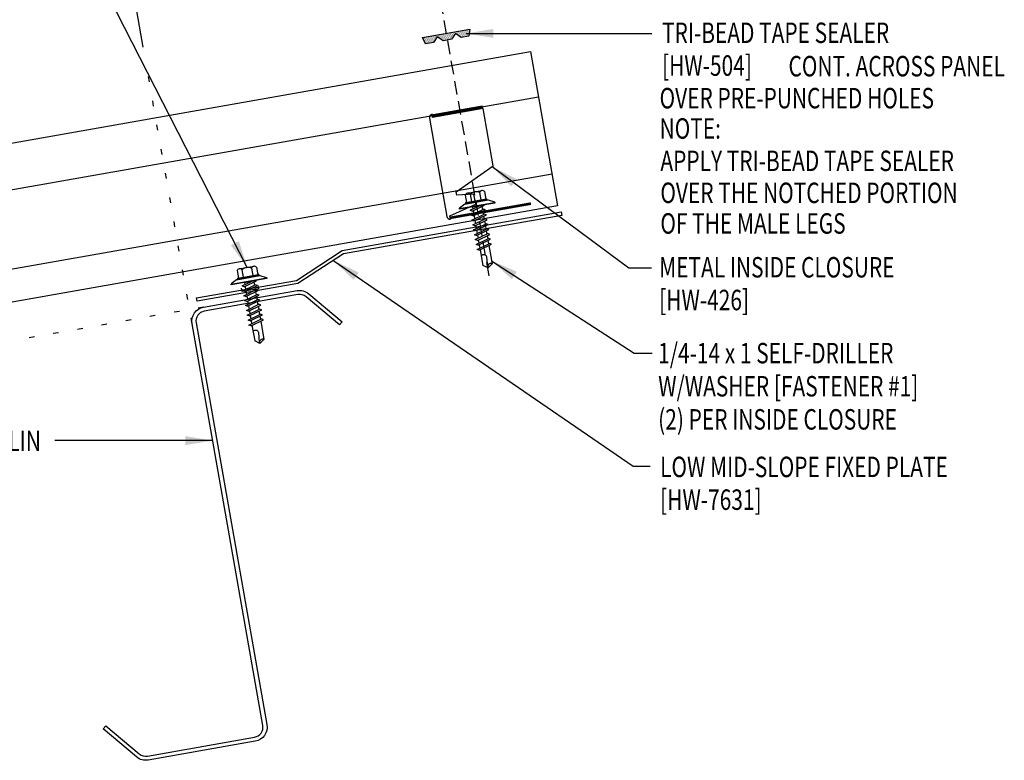
# Model space of a CAD drawing. Units: inches. Extents: x 4.3 to 49.3, y 0.3 to 43.2.
# Drawn here: x 28 to 46.1, y 14.7 to 28.2 of the extents above; entities that cross this region are included whole.
import ezdxf

# ---------------------------------------------------------------- set-up
doc = ezdxf.new("R2010")
doc.units = ezdxf.units.IN
doc.header["$LTSCALE"] = 2
doc.header["$MEASUREMENT"] = 0
doc.linetypes.add('DASH2', pattern=[0.1875, 0.125, -0.0625])
doc.linetypes.add('DOT', pattern=[0.25, 0, -0.25])
for name, color, linetype in [('CLOSURE', 3, 'Continuous'), ('DIM', 2, 'Continuous'), ('FASTENER', 9, 'Continuous'), ('PANEL', 11, 'Continuous'), ('STLA', 10, 'Continuous'), ('TAPE', 9, 'Continuous'), ('TEXT', 2, 'Continuous')]:
    doc.layers.add(name, color=color, linetype=linetype)
doc.styles.add('TEXT1', font='ROMANS.shx', dxfattribs={"width": 0.75, "height": 0.375})
doc.dimstyles.new('DETAIL$7', dxfattribs={"dimscale": 4, "dimtxt": 0.09375, "dimasz": 0.125, "dimexe": 0.0625, "dimexo": 0.125, "dimgap": 0.0625, "dimtad": 1, "dimdec": 4, "dimzin": 3, "dimdsep": 46, "dimlunit": 4, "dimtxsty": 'TEXT1', "dimblk": 'ARCHTICK', "dimcen": 0.0625, "dimclrd": 7, "dimclre": 7, "dimclrt": 2, "dimadec": 0, "dimazin": 0, "dimtfac": 0.59375, "dimtdec": 4, "dimtmove": 0, "dimatfit": 3, "dimfxl": 0, "dimfrac": 2, "dimtolj": 1, "dimtzin": 3, "dimarcsym": 0})

# ---------------------------------------------------------------- blocks, each defined once
blk = doc.blocks.new('*X3')
at = {"color": 0}
for p, q in [((-0.434, 0.135), (-0.434, 0.135)), ((-0.434, 0.123), (-0.434, 0.123)), ((-0.422, 0.141), (-0.422, 0.141)), ((-0.422, 0.129), (-0.422, 0.129)), ((-0.422, 0.117), (-0.422, 0.117)), ((-0.422, 0.105), (-0.422, 0.105)), ((-0.422, 0.094), (-0.422, 0.094)), ((-0.422, 0.082), (-0.422, 0.082)), ((-0.41, 0.135), (-0.41, 0.135)), ((-0.41, 0.123), (-0.41, 0.123)), ((-0.41, 0.111), (-0.41, 0.111)), ((-0.41, 0.1), (-0.41, 0.1)), ((-0.41, 0.088), (-0.41, 0.088)), ((-0.41, 0.076), (-0.41, 0.076)), ((-0.41, 0.064), (-0.41, 0.064)), ((-0.41, 0.053), (-0.41, 0.053)), ((-0.41, 0.041), (-0.41, 0.041)), ((-0.398, 0.141), (-0.398, 0.141)), ((-0.398, 0.129), (-0.398, 0.129)), ((-0.398, 0.117), (-0.398, 0.117)), ((-0.398, 0.105), (-0.398, 0.105)), ((-0.398, 0.094), (-0.398, 0.094)), ((-0.398, 0.082), (-0.398, 0.082)), ((-0.398, 0.07), (-0.398, 0.07)), ((-0.398, 0.059), (-0.398, 0.059)), ((-0.398, 0.047), (-0.398, 0.047)), ((-0.398, 0.035), (-0.398, 0.035)), ((-0.398, 0.023), (-0.398, 0.023)), ((-0.387, 0.135), (-0.387, 0.135)), ((-0.387, 0.123), (-0.387, 0.123)), ((-0.387, 0.111), (-0.387, 0.111)), ((-0.387, 0.1), (-0.387, 0.1)), ((-0.387, 0.088), (-0.387, 0.088)), ((-0.387, 0.076), (-0.387, 0.076)), ((-0.387, 0.064), (-0.387, 0.064)), ((-0.387, 0.053), (-0.387, 0.053)), ((-0.387, 0.041), (-0.387, 0.041)), ((-0.387, 0.029), (-0.387, 0.029)), ((-0.375, 0.141), (-0.375, 0.141)), ((-0.375, 0.129), (-0.375, 0.129)), ((-0.375, 0.117), (-0.375, 0.117)), ((-0.375, 0.105), (-0.375, 0.105)), ((-0.375, 0.094), (-0.375, 0.094)), ((-0.375, 0.082), (-0.375, 0.082)), ((-0.375, 0.07), (-0.375, 0.07)), ((-0.375, 0.059), (-0.375, 0.059)), ((-0.375, 0.047), (-0.375, 0.047)), ((-0.375, 0.035), (-0.375, 0.035)), ((-0.375, 0.023), (-0.375, 0.023)), ((-0.363, 0.135), (-0.363, 0.135)), ((-0.363, 0.123), (-0.363, 0.123)), ((-0.363, 0.111), (-0.363, 0.111)), ((-0.363, 0.1), (-0.363, 0.1)), ((-0.363, 0.088), (-0.363, 0.088)), ((-0.363, 0.076), (-0.363, 0.076)), ((-0.363, 0.064), (-0.363, 0.064)), ((-0.363, 0.053), (-0.363, 0.053)), ((-0.363, 0.041), (-0.363, 0.041)), ((-0.363, 0.029), (-0.363, 0.029)), ((-0.352, 0.141), (-0.352, 0.141)), ((-0.352, 0.129), (-0.352, 0.129)), ((-0.352, 0.117), (-0.352, 0.117)), ((-0.352, 0.105), (-0.352, 0.105)), ((-0.352, 0.094), (-0.352, 0.094)), ((-0.352, 0.082), (-0.352, 0.082)), ((-0.352, 0.07), (-0.352, 0.07)), ((-0.352, 0.059), (-0.352, 0.059)), ((-0.352, 0.047), (-0.352, 0.047)), ((-0.352, 0.035), (-0.352, 0.035)), ((-0.352, 0.023), (-0.352, 0.023)), ((-0.34, 0.135), (-0.34, 0.135)), ((-0.34, 0.123), (-0.34, 0.123)), ((-0.34, 0.111), (-0.34, 0.111)), ((-0.34, 0.1), (-0.34, 0.1)), ((-0.34, 0.088), (-0.34, 0.088)), ((-0.34, 0.076), (-0.34, 0.076)), ((-0.34, 0.064), (-0.34, 0.064)), ((-0.34, 0.053), (-0.34, 0.053)), ((-0.34, 0.041), (-0.34, 0.041)), ((-0.34, 0.029), (-0.34, 0.029)), ((-0.328, 0.141), (-0.328, 0.141)), ((-0.328, 0.129), (-0.328, 0.129)), ((-0.328, 0.117), (-0.328, 0.117)), ((-0.328, 0.105), (-0.328, 0.105)), ((-0.328, 0.094), (-0.328, 0.094)), ((-0.328, 0.082), (-0.328, 0.082)), ((-0.328, 0.07), (-0.328, 0.07)), ((-0.328, 0.059), (-0.328, 0.059)), ((-0.328, 0.047), (-0.328, 0.047)), ((-0.328, 0.035), (-0.328, 0.035)), ((-0.328, 0.023), (-0.328, 0.023)), ((-0.316, 0.135), (-0.316, 0.135)), ((-0.316, 0.123), (-0.316, 0.123)), ((-0.316, 0.111), (-0.316, 0.111)), ((-0.316, 0.1), (-0.316, 0.1)), ((-0.316, 0.088), (-0.316, 0.088)), ((-0.316, 0.076), (-0.316, 0.076)), ((-0.316, 0.064), (-0.316, 0.064)), ((-0.316, 0.053), (-0.316, 0.053)), ((-0.316, 0.041), (-0.316, 0.041)), ((-0.316, 0.029), (-0.316, 0.029)), ((-0.305, 0.141), (-0.305, 0.141)), ((-0.305, 0.129), (-0.305, 0.129)), ((-0.305, 0.117), (-0.305, 0.117)), ((-0.305, 0.105), (-0.305, 0.105)), ((-0.305, 0.094), (-0.305, 0.094)), ((-0.305, 0.082), (-0.305, 0.082)), ((-0.305, 0.07), (-0.305, 0.07)), ((-0.305, 0.059), (-0.305, 0.059)), ((-0.305, 0.047), (-0.305, 0.047)), ((-0.305, 0.035), (-0.305, 0.035)), ((-0.305, 0.023), (-0.305, 0.023)), ((-0.293, 0.135), (-0.293, 0.135)), ((-0.293, 0.123), (-0.293, 0.123)), ((-0.293, 0.111), (-0.293, 0.111)), ((-0.293, 0.1), (-0.293, 0.1)), ((-0.293, 0.088), (-0.293, 0.088)), ((-0.293, 0.076), (-0.293, 0.076)), ((-0.293, 0.064), (-0.293, 0.064)), ((-0.293, 0.053), (-0.293, 0.053)), ((-0.293, 0.041), (-0.293, 0.041)), ((-0.293, 0.029), (-0.293, 0.029)), ((-0.281, 0.141), (-0.281, 0.141)), ((-0.281, 0.129), (-0.281, 0.129)), ((-0.281, 0.117), (-0.281, 0.117)), ((-0.281, 0.105), (-0.281, 0.105)), ((-0.281, 0.094), (-0.281, 0.094)), ((-0.281, 0.082), (-0.281, 0.082)), ((-0.281, 0.07), (-0.281, 0.07)), ((-0.281, 0.059), (-0.281, 0.059)), ((-0.281, 0.047), (-0.281, 0.047)), ((-0.281, 0.035), (-0.281, 0.035)), ((-0.281, 0.023), (-0.281, 0.023)), ((-0.27, 0.135), (-0.27, 0.135)), ((-0.27, 0.123), (-0.27, 0.123)), ((-0.27, 0.111), (-0.27, 0.111)), ((-0.27, 0.1), (-0.27, 0.1)), ((-0.27, 0.088), (-0.27, 0.088)), ((-0.27, 0.076), (-0.27, 0.076)), ((-0.27, 0.064), (-0.27, 0.064)), ((-0.27, 0.053), (-0.27, 0.053)), ((-0.27, 0.041), (-0.27, 0.041)), ((-0.27, 0.029), (-0.27, 0.029)), ((-0.258, 0.141), (-0.258, 0.141)), ((-0.258, 0.129), (-0.258, 0.129)), ((-0.258, 0.117), (-0.258, 0.117)), ((-0.258, 0.105), (-0.258, 0.105)), ((-0.258, 0.094), (-0.258, 0.094)), ((-0.258, 0.082), (-0.258, 0.082)), ((-0.258, 0.07), (-0.258, 0.07)), ((-0.258, 0.059), (-0.258, 0.059)), ((-0.258, 0.047), (-0.258, 0.047)), ((-0.258, 0.035), (-0.258, 0.035)), ((-0.258, 0.023), (-0.258, 0.023)), ((-0.246, 0.135), (-0.246, 0.135)), ((-0.246, 0.123), (-0.246, 0.123)), ((-0.246, 0.111), (-0.246, 0.111)), ((-0.246, 0.1), (-0.246, 0.1)), ((-0.246, 0.088), (-0.246, 0.088)), ((-0.246, 0.076), (-0.246, 0.076)), ((-0.246, 0.064), (-0.246, 0.064)), ((-0.246, 0.053), (-0.246, 0.053)), ((-0.246, 0.041), (-0.246, 0.041)), ((-0.234, 0.141), (-0.234, 0.141)), ((-0.234, 0.129), (-0.234, 0.129)), ((-0.234, 0.117), (-0.234, 0.117)), ((-0.234, 0.105), (-0.234, 0.105)), ((-0.234, 0.094), (-0.234, 0.094)), ((-0.234, 0.082), (-0.234, 0.082)), ((-0.234, 0.07), (-0.234, 0.07)), ((-0.234, 0.059), (-0.234, 0.059)), ((-0.234, 0.047), (-0.234, 0.047)), ((-0.223, 0.135), (-0.223, 0.135)), ((-0.223, 0.123), (-0.223, 0.123)), ((-0.223, 0.111), (-0.223, 0.111)), ((-0.223, 0.1), (-0.223, 0.1)), ((-0.223, 0.088), (-0.223, 0.088)), ((-0.223, 0.076), (-0.223, 0.076)), ((-0.223, 0.064), (-0.223, 0.064)), ((-0.211, 0.141), (-0.211, 0.141)), ((-0.211, 0.129), (-0.211, 0.129)), ((-0.211, 0.117), (-0.211, 0.117)), ((-0.211, 0.105), (-0.211, 0.105)), ((-0.211, 0.094), (-0.211, 0.094)), ((-0.211, 0.082), (-0.211, 0.082)), ((-0.211, 0.07), (-0.211, 0.07)), ((-0.199, 0.135), (-0.199, 0.135)), ((-0.199, 0.123), (-0.199, 0.123)), ((-0.199, 0.111), (-0.199, 0.111)), ((-0.199, 0.1), (-0.199, 0.1)), ((-0.199, 0.088), (-0.199, 0.088)), ((-0.188, 0.141), (-0.188, 0.141)), ((-0.188, 0.129), (-0.188, 0.129)), ((-0.188, 0.117), (-0.188, 0.117)), ((-0.188, 0.105), (-0.188, 0.105)), ((-0.188, 0.094), (-0.188, 0.094)), ((-0.176, 0.135), (-0.176, 0.135)), ((-0.176, 0.123), (-0.176, 0.123)), ((-0.176, 0.111), (-0.176, 0.111)), ((-0.164, 0.141), (-0.164, 0.141)), ((-0.164, 0.129), (-0.164, 0.129)), ((-0.164, 0.117), (-0.164, 0.117)), ((-0.164, 0.105), (-0.164, 0.105)), ((-0.152, 0.135), (-0.152, 0.135)), ((-0.152, 0.123), (-0.152, 0.123)), ((-0.152, 0.111), (-0.152, 0.111)), ((-0.152, 0.1), (-0.152, 0.1)), ((-0.141, 0.141), (-0.141, 0.141)), ((-0.141, 0.129), (-0.141, 0.129)), ((-0.141, 0.117), (-0.141, 0.117)), ((-0.141, 0.105), (-0.141, 0.105)), ((-0.141, 0.094), (-0.141, 0.094)), ((-0.141, 0.082), (-0.141, 0.082)), ((-0.129, 0.135), (-0.129, 0.135)), ((-0.129, 0.123), (-0.129, 0.123)), ((-0.129, 0.111), (-0.129, 0.111)), ((-0.129, 0.1), (-0.129, 0.1)), ((-0.129, 0.088), (-0.129, 0.088)), ((-0.129, 0.076), (-0.129, 0.076)), ((-0.117, 0.141), (-0.117, 0.141)), ((-0.117, 0.129), (-0.117, 0.129)), ((-0.117, 0.117), (-0.117, 0.117)), ((-0.117, 0.105), (-0.117, 0.105)), ((-0.117, 0.094), (-0.117, 0.094)), ((-0.117, 0.082), (-0.117, 0.082)), ((-0.117, 0.07), (-0.117, 0.07)), ((-0.117, 0.059), (-0.117, 0.059)), ((-0.105, 0.135), (-0.105, 0.135)), ((-0.105, 0.123), (-0.105, 0.123)), ((-0.105, 0.111), (-0.105, 0.111)), ((-0.105, 0.1), (-0.105, 0.1)), ((-0.105, 0.088), (-0.105, 0.088)), ((-0.105, 0.076), (-0.105, 0.076)), ((-0.105, 0.064), (-0.105, 0.064)), ((-0.105, 0.053), (-0.105, 0.053)), ((-0.094, 0.141), (-0.094, 0.141)), ((-0.094, 0.129), (-0.094, 0.129)), ((-0.094, 0.117), (-0.094, 0.117)), ((-0.094, 0.105), (-0.094, 0.105)), ((-0.094, 0.094), (-0.094, 0.094)), ((-0.094, 0.082), (-0.094, 0.082)), ((-0.094, 0.07), (-0.094, 0.07)), ((-0.094, 0.059), (-0.094, 0.059)), ((-0.094, 0.047), (-0.094, 0.047)), ((-0.094, 0.035), (-0.094, 0.035)), ((-0.082, 0.135), (-0.082, 0.135)), ((-0.082, 0.123), (-0.082, 0.123)), ((-0.082, 0.111), (-0.082, 0.111)), ((-0.082, 0.1), (-0.082, 0.1)), ((-0.082, 0.088), (-0.082, 0.088)), ((-0.082, 0.076), (-0.082, 0.076)), ((-0.082, 0.064), (-0.082, 0.064)), ((-0.082, 0.053), (-0.082, 0.053)), ((-0.082, 0.041), (-0.082, 0.041)), ((-0.082, 0.029), (-0.082, 0.029)), ((-0.07, 0.141), (-0.07, 0.141)), ((-0.07, 0.129), (-0.07, 0.129)), ((-0.07, 0.117), (-0.07, 0.117)), ((-0.07, 0.105), (-0.07, 0.105)), ((-0.07, 0.094), (-0.07, 0.094)), ((-0.07, 0.082), (-0.07, 0.082)), ((-0.07, 0.07), (-0.07, 0.07)), ((-0.07, 0.059), (-0.07, 0.059)), ((-0.07, 0.047), (-0.07, 0.047)), ((-0.07, 0.035), (-0.07, 0.035)), ((-0.07, 0.023), (-0.07, 0.023)), ((-0.059, 0.135), (-0.059, 0.135)), ((-0.059, 0.123), (-0.059, 0.123)), ((-0.059, 0.111), (-0.059, 0.111)), ((-0.059, 0.1), (-0.059, 0.1)), ((-0.059, 0.088), (-0.059, 0.088)), ((-0.059, 0.076), (-0.059, 0.076)), ((-0.059, 0.064), (-0.059, 0.064)), ((-0.059, 0.053), (-0.059, 0.053)), ((-0.059, 0.041), (-0.059, 0.041)), ((-0.059, 0.029), (-0.059, 0.029)), ((-0.047, 0.141), (-0.047, 0.141)), ((-0.047, 0.129), (-0.047, 0.129)), ((-0.047, 0.117), (-0.047, 0.117)), ((-0.047, 0.105), (-0.047, 0.105)), ((-0.047, 0.094), (-0.047, 0.094)), ((-0.047, 0.082), (-0.047, 0.082)), ((-0.047, 0.07), (-0.047, 0.07)), ((-0.047, 0.059), (-0.047, 0.059)), ((-0.047, 0.047), (-0.047, 0.047)), ((-0.047, 0.035), (-0.047, 0.035)), ((-0.047, 0.023), (-0.047, 0.023)), ((-0.035, 0.135), (-0.035, 0.135)), ((-0.035, 0.123), (-0.035, 0.123)), ((-0.035, 0.111), (-0.035, 0.111)), ((-0.035, 0.1), (-0.035, 0.1)), ((-0.035, 0.088), (-0.035, 0.088)), ((-0.035, 0.076), (-0.035, 0.076)), ((-0.035, 0.064), (-0.035, 0.064)), ((-0.035, 0.053), (-0.035, 0.053)), ((-0.035, 0.041), (-0.035, 0.041)), ((-0.035, 0.029), (-0.035, 0.029)), ((-0.023, 0.141), (-0.023, 0.141)), ((-0.023, 0.129), (-0.023, 0.129)), ((-0.023, 0.117), (-0.023, 0.117)), ((-0.023, 0.105), (-0.023, 0.105)), ((-0.023, 0.094), (-0.023, 0.094)), ((-0.023, 0.082), (-0.023, 0.082)), ((-0.023, 0.07), (-0.023, 0.07)), ((-0.023, 0.059), (-0.023, 0.059)), ((-0.023, 0.047), (-0.023, 0.047)), ((-0.023, 0.035), (-0.023, 0.035)), ((-0.023, 0.023), (-0.023, 0.023)), ((-0.012, 0.135), (-0.012, 0.135)), ((-0.012, 0.123), (-0.012, 0.123)), ((-0.012, 0.111), (-0.012, 0.111)), ((-0.012, 0.1), (-0.012, 0.1)), ((-0.012, 0.088), (-0.012, 0.088)), ((-0.012, 0.076), (-0.012, 0.076)), ((-0.012, 0.064), (-0.012, 0.064)), ((-0.012, 0.053), (-0.012, 0.053)), ((-0.012, 0.041), (-0.012, 0.041)), ((-0.012, 0.029), (-0.012, 0.029)), ((0, 0.141), (0, 0.141)), ((0, 0.129), (0, 0.129)), ((0, 0.117), (0, 0.117)), ((0, 0.105), (0, 0.105)), ((0, 0.094), (0, 0.094)), ((0, 0.082), (0, 0.082)), ((0, 0.07), (0, 0.07)), ((0, 0.059), (0, 0.059)), ((0, 0.047), (0, 0.047)), ((0, 0.035), (0, 0.035)), ((0, 0.023), (0, 0.023)), ((0.012, 0.135), (0.012, 0.135)), ((0.012, 0.123), (0.012, 0.123)), ((0.012, 0.111), (0.012, 0.111)), ((0.012, 0.1), (0.012, 0.1)), ((0.012, 0.088), (0.012, 0.088)), ((0.012, 0.076), (0.012, 0.076)), ((0.012, 0.064), (0.012, 0.064)), ((0.012, 0.053), (0.012, 0.053)), ((0.012, 0.041), (0.012, 0.041)), ((0.012, 0.029), (0.012, 0.029)), ((0.023, 0.141), (0.023, 0.141)), ((0.023, 0.129), (0.023, 0.129)), ((0.023, 0.117), (0.023, 0.117)), ((0.023, 0.105), (0.023, 0.105)), ((0.023, 0.094), (0.023, 0.094)), ((0.023, 0.082), (0.023, 0.082)), ((0.023, 0.07), (0.023, 0.07)), ((0.023, 0.059), (0.023, 0.059)), ((0.023, 0.047), (0.023, 0.047)), ((0.023, 0.035), (0.023, 0.035)), ((0.023, 0.023), (0.023, 0.023)), ((0.035, 0.135), (0.035, 0.135)), ((0.035, 0.123), (0.035, 0.123)), ((0.035, 0.111), (0.035, 0.111)), ((0.035, 0.1), (0.035, 0.1)), ((0.035, 0.088), (0.035, 0.088)), ((0.035, 0.076), (0.035, 0.076)), ((0.035, 0.064), (0.035, 0.064)), ((0.035, 0.053), (0.035, 0.053)), ((0.035, 0.041), (0.035, 0.041)), ((0.035, 0.029), (0.035, 0.029)), ((0.047, 0.141), (0.047, 0.141)), ((0.047, 0.129), (0.047, 0.129)), ((0.047, 0.117), (0.047, 0.117)), ((0.047, 0.105), (0.047, 0.105)), ((0.047, 0.094), (0.047, 0.094)), ((0.047, 0.082), (0.047, 0.082)), ((0.047, 0.07), (0.047, 0.07)), ((0.047, 0.059), (0.047, 0.059)), ((0.047, 0.047), (0.047, 0.047)), ((0.047, 0.035), (0.047, 0.035)), ((0.047, 0.023), (0.047, 0.023)), ((0.059, 0.135), (0.059, 0.135)), ((0.059, 0.123), (0.059, 0.123)), ((0.059, 0.111), (0.059, 0.111)), ((0.059, 0.1), (0.059, 0.1)), ((0.059, 0.088), (0.059, 0.088)), ((0.059, 0.076), (0.059, 0.076)), ((0.059, 0.064), (0.059, 0.064)), ((0.059, 0.053), (0.059, 0.053)), ((0.059, 0.041), (0.059, 0.041)), ((0.059, 0.029), (0.059, 0.029)), ((0.07, 0.141), (0.07, 0.141)), ((0.07, 0.129), (0.07, 0.129)), ((0.07, 0.117), (0.07, 0.117)), ((0.07, 0.105), (0.07, 0.105)), ((0.07, 0.094), (0.07, 0.094)), ((0.07, 0.082), (0.07, 0.082)), ((0.07, 0.07), (0.07, 0.07)), ((0.07, 0.059), (0.07, 0.059)), ((0.07, 0.047), (0.07, 0.047)), ((0.07, 0.035), (0.07, 0.035)), ((0.07, 0.023), (0.07, 0.023)), ((0.082, 0.135), (0.082, 0.135)), ((0.082, 0.123), (0.082, 0.123)), ((0.082, 0.111), (0.082, 0.111)), ((0.082, 0.1), (0.082, 0.1)), ((0.082, 0.088), (0.082, 0.088)), ((0.082, 0.076), (0.082, 0.076)), ((0.082, 0.064), (0.082, 0.064)), ((0.082, 0.053), (0.082, 0.053)), ((0.082, 0.041), (0.082, 0.041)), ((0.082, 0.029), (0.082, 0.029)), ((0.094, 0.141), (0.094, 0.141)), ((0.094, 0.129), (0.094, 0.129)), ((0.094, 0.117), (0.094, 0.117)), ((0.094, 0.105), (0.094, 0.105)), ((0.094, 0.094), (0.094, 0.094)), ((0.094, 0.082), (0.094, 0.082)), ((0.094, 0.07), (0.094, 0.07)), ((0.094, 0.059), (0.094, 0.059)), ((0.094, 0.047), (0.094, 0.047)), ((0.094, 0.035), (0.094, 0.035)), ((0.105, 0.135), (0.105, 0.135)), ((0.105, 0.123), (0.105, 0.123)), ((0.105, 0.111), (0.105, 0.111)), ((0.105, 0.1), (0.105, 0.1)), ((0.105, 0.088), (0.105, 0.088)), ((0.105, 0.076), (0.105, 0.076)), ((0.105, 0.064), (0.105, 0.064)), ((0.105, 0.053), (0.105, 0.053)), ((0.117, 0.141), (0.117, 0.141)), ((0.117, 0.129), (0.117, 0.129)), ((0.117, 0.117), (0.117, 0.117)), ((0.117, 0.105), (0.117, 0.105)), ((0.117, 0.094), (0.117, 0.094)), ((0.117, 0.082), (0.117, 0.082)), ((0.117, 0.07), (0.117, 0.07)), ((0.117, 0.059), (0.117, 0.059)), ((0.129, 0.135), (0.129, 0.135)), ((0.129, 0.123), (0.129, 0.123)), ((0.129, 0.111), (0.129, 0.111)), ((0.129, 0.1), (0.129, 0.1)), ((0.129, 0.088), (0.129, 0.088)), ((0.129, 0.076), (0.129, 0.076)), ((0.141, 0.141), (0.141, 0.141)), ((0.141, 0.129), (0.141, 0.129)), ((0.141, 0.117), (0.141, 0.117)), ((0.141, 0.105), (0.141, 0.105)), ((0.141, 0.094), (0.141, 0.094)), ((0.141, 0.082), (0.141, 0.082)), ((0.152, 0.135), (0.152, 0.135)), ((0.152, 0.123), (0.152, 0.123)), ((0.152, 0.111), (0.152, 0.111)), ((0.152, 0.1), (0.152, 0.1)), ((0.164, 0.141), (0.164, 0.141)), ((0.164, 0.129), (0.164, 0.129)), ((0.164, 0.117), (0.164, 0.117)), ((0.164, 0.105), (0.164, 0.105)), ((0.176, 0.135), (0.176, 0.135)), ((0.176, 0.123), (0.176, 0.123)), ((0.176, 0.111), (0.176, 0.111)), ((0.188, 0.141), (0.188, 0.141)), ((0.188, 0.129), (0.188, 0.129)), ((0.188, 0.117), (0.188, 0.117)), ((0.188, 0.105), (0.188, 0.105)), ((0.188, 0.094), (0.188, 0.094)), ((0.199, 0.135), (0.199, 0.135)), ((0.199, 0.123), (0.199, 0.123)), ((0.199, 0.111), (0.199, 0.111)), ((0.199, 0.1), (0.199, 0.1)), ((0.199, 0.088), (0.199, 0.088)), ((0.211, 0.141), (0.211, 0.141)), ((0.211, 0.129), (0.211, 0.129)), ((0.211, 0.117), (0.211, 0.117)), ((0.211, 0.105), (0.211, 0.105)), ((0.211, 0.094), (0.211, 0.094)), ((0.211, 0.082), (0.211, 0.082)), ((0.211, 0.07), (0.211, 0.07)), ((0.223, 0.135), (0.223, 0.135)), ((0.223, 0.123), (0.223, 0.123)), ((0.223, 0.111), (0.223, 0.111)), ((0.223, 0.1), (0.223, 0.1)), ((0.223, 0.088), (0.223, 0.088)), ((0.223, 0.076), (0.223, 0.076)), ((0.223, 0.064), (0.223, 0.064)), ((0.234, 0.141), (0.234, 0.141)), ((0.234, 0.129), (0.234, 0.129)), ((0.234, 0.117), (0.234, 0.117)), ((0.234, 0.105), (0.234, 0.105)), ((0.234, 0.094), (0.234, 0.094)), ((0.234, 0.082), (0.234, 0.082)), ((0.234, 0.07), (0.234, 0.07)), ((0.234, 0.059), (0.234, 0.059)), ((0.234, 0.047), (0.234, 0.047)), ((0.246, 0.135), (0.246, 0.135)), ((0.246, 0.123), (0.246, 0.123)), ((0.246, 0.111), (0.246, 0.111)), ((0.246, 0.1), (0.246, 0.1)), ((0.246, 0.088), (0.246, 0.088)), ((0.246, 0.076), (0.246, 0.076)), ((0.246, 0.064), (0.246, 0.064)), ((0.246, 0.053), (0.246, 0.053)), ((0.246, 0.041), (0.246, 0.041)), ((0.258, 0.141), (0.258, 0.141)), ((0.258, 0.129), (0.258, 0.129)), ((0.258, 0.117), (0.258, 0.117)), ((0.258, 0.105), (0.258, 0.105)), ((0.258, 0.094), (0.258, 0.094)), ((0.258, 0.082), (0.258, 0.082)), ((0.258, 0.07), (0.258, 0.07)), ((0.258, 0.059), (0.258, 0.059)), ((0.258, 0.047), (0.258, 0.047)), ((0.258, 0.035), (0.258, 0.035)), ((0.258, 0.023), (0.258, 0.023)), ((0.27, 0.135), (0.27, 0.135)), ((0.27, 0.123), (0.27, 0.123)), ((0.27, 0.111), (0.27, 0.111)), ((0.27, 0.1), (0.27, 0.1)), ((0.27, 0.088), (0.27, 0.088)), ((0.27, 0.076), (0.27, 0.076)), ((0.27, 0.064), (0.27, 0.064)), ((0.27, 0.053), (0.27, 0.053)), ((0.27, 0.041), (0.27, 0.041)), ((0.27, 0.029), (0.27, 0.029)), ((0.281, 0.141), (0.281, 0.141)), ((0.281, 0.129), (0.281, 0.129)), ((0.281, 0.117), (0.281, 0.117)), ((0.281, 0.105), (0.281, 0.105)), ((0.281, 0.094), (0.281, 0.094)), ((0.281, 0.082), (0.281, 0.082)), ((0.281, 0.07), (0.281, 0.07)), ((0.281, 0.059), (0.281, 0.059)), ((0.281, 0.047), (0.281, 0.047)), ((0.281, 0.035), (0.281, 0.035)), ((0.281, 0.023), (0.281, 0.023)), ((0.293, 0.135), (0.293, 0.135)), ((0.293, 0.123), (0.293, 0.123)), ((0.293, 0.111), (0.293, 0.111)), ((0.293, 0.1), (0.293, 0.1)), ((0.293, 0.088), (0.293, 0.088)), ((0.293, 0.076), (0.293, 0.076)), ((0.293, 0.064), (0.293, 0.064)), ((0.293, 0.053), (0.293, 0.053)), ((0.293, 0.041), (0.293, 0.041)), ((0.293, 0.029), (0.293, 0.029)), ((0.305, 0.141), (0.305, 0.141)), ((0.305, 0.129), (0.305, 0.129)), ((0.305, 0.117), (0.305, 0.117)), ((0.305, 0.105), (0.305, 0.105)), ((0.305, 0.094), (0.305, 0.094)), ((0.305, 0.082), (0.305, 0.082)), ((0.305, 0.07), (0.305, 0.07)), ((0.305, 0.059), (0.305, 0.059)), ((0.305, 0.047), (0.305, 0.047)), ((0.305, 0.035), (0.305, 0.035)), ((0.305, 0.023), (0.305, 0.023)), ((0.316, 0.135), (0.316, 0.135)), ((0.316, 0.123), (0.316, 0.123)), ((0.316, 0.111), (0.316, 0.111)), ((0.316, 0.1), (0.316, 0.1)), ((0.316, 0.088), (0.316, 0.088)), ((0.316, 0.076), (0.316, 0.076)), ((0.316, 0.064), (0.316, 0.064)), ((0.316, 0.053), (0.316, 0.053)), ((0.316, 0.041), (0.316, 0.041)), ((0.316, 0.029), (0.316, 0.029)), ((0.328, 0.141), (0.328, 0.141)), ((0.328, 0.129), (0.328, 0.129)), ((0.328, 0.117), (0.328, 0.117)), ((0.328, 0.105), (0.328, 0.105)), ((0.328, 0.094), (0.328, 0.094)), ((0.328, 0.082), (0.328, 0.082)), ((0.328, 0.07), (0.328, 0.07)), ((0.328, 0.059), (0.328, 0.059)), ((0.328, 0.047), (0.328, 0.047)), ((0.328, 0.035), (0.328, 0.035)), ((0.328, 0.023), (0.328, 0.023)), ((0.34, 0.135), (0.34, 0.135)), ((0.34, 0.123), (0.34, 0.123)), ((0.34, 0.111), (0.34, 0.111)), ((0.34, 0.1), (0.34, 0.1)), ((0.34, 0.088), (0.34, 0.088)), ((0.34, 0.076), (0.34, 0.076)), ((0.34, 0.064), (0.34, 0.064)), ((0.34, 0.053), (0.34, 0.053)), ((0.34, 0.041), (0.34, 0.041)), ((0.34, 0.029), (0.34, 0.029)), ((0.352, 0.141), (0.352, 0.141)), ((0.352, 0.129), (0.352, 0.129)), ((0.352, 0.117), (0.352, 0.117)), ((0.352, 0.105), (0.352, 0.105)), ((0.352, 0.094), (0.352, 0.094)), ((0.352, 0.082), (0.352, 0.082)), ((0.352, 0.07), (0.352, 0.07)), ((0.352, 0.059), (0.352, 0.059)), ((0.352, 0.047), (0.352, 0.047)), ((0.352, 0.035), (0.352, 0.035)), ((0.352, 0.023), (0.352, 0.023)), ((0.363, 0.135), (0.363, 0.135)), ((0.363, 0.123), (0.363, 0.123)), ((0.363, 0.111), (0.363, 0.111)), ((0.363, 0.1), (0.363, 0.1)), ((0.363, 0.088), (0.363, 0.088)), ((0.363, 0.076), (0.363, 0.076)), ((0.363, 0.064), (0.363, 0.064)), ((0.363, 0.053), (0.363, 0.053)), ((0.363, 0.041), (0.363, 0.041)), ((0.363, 0.029), (0.363, 0.029)), ((0.375, 0.141), (0.375, 0.141)), ((0.375, 0.129), (0.375, 0.129)), ((0.375, 0.117), (0.375, 0.117)), ((0.375, 0.105), (0.375, 0.105)), ((0.375, 0.094), (0.375, 0.094)), ((0.375, 0.082), (0.375, 0.082)), ((0.375, 0.07), (0.375, 0.07)), ((0.375, 0.059), (0.375, 0.059)), ((0.375, 0.047), (0.375, 0.047)), ((0.375, 0.035), (0.375, 0.035)), ((0.375, 0.023), (0.375, 0.023)), ((0.387, 0.135), (0.387, 0.135)), ((0.387, 0.123), (0.387, 0.123)), ((0.387, 0.111), (0.387, 0.111)), ((0.387, 0.1), (0.387, 0.1)), ((0.387, 0.088), (0.387, 0.088)), ((0.387, 0.076), (0.387, 0.076)), ((0.387, 0.064), (0.387, 0.064)), ((0.387, 0.053), (0.387, 0.053)), ((0.387, 0.041), (0.387, 0.041)), ((0.387, 0.029), (0.387, 0.029)), ((0.398, 0.141), (0.398, 0.141)), ((0.398, 0.129), (0.398, 0.129)), ((0.398, 0.117), (0.398, 0.117)), ((0.398, 0.105), (0.398, 0.105)), ((0.398, 0.094), (0.398, 0.094)), ((0.398, 0.082), (0.398, 0.082)), ((0.398, 0.07), (0.398, 0.07)), ((0.398, 0.059), (0.398, 0.059)), ((0.398, 0.047), (0.398, 0.047)), ((0.398, 0.035), (0.398, 0.035)), ((0.398, 0.023), (0.398, 0.023)), ((0.41, 0.135), (0.41, 0.135)), ((0.41, 0.123), (0.41, 0.123)), ((0.41, 0.111), (0.41, 0.111)), ((0.41, 0.1), (0.41, 0.1)), ((0.41, 0.088), (0.41, 0.088)), ((0.41, 0.076), (0.41, 0.076)), ((0.41, 0.064), (0.41, 0.064)), ((0.41, 0.053), (0.41, 0.053)), ((0.41, 0.041), (0.41, 0.041)), ((0.422, 0.141), (0.422, 0.141)), ((0.422, 0.129), (0.422, 0.129)), ((0.422, 0.117), (0.422, 0.117)), ((0.422, 0.105), (0.422, 0.105)), ((0.422, 0.094), (0.422, 0.094)), ((0.422, 0.082), (0.422, 0.082)), ((0.434, 0.135), (0.434, 0.135)), ((0.434, 0.123), (0.434, 0.123))]:
    blk.add_line(p, q, dxfattribs=at)
blk = doc.blocks.new('TRIBEAD')
at = {"layer": 'TAPE', "color": 9}
blk.add_lwpolyline([(-0.403, 0.018), (-0.442, 0.141), (0.442, 0.141), (0.403, 0.018), (0.26, 0.018), (0.17, 0.109), (0.079, 0.018), (0, 0.018), (-0.079, 0.018), (-0.17, 0.109), (-0.26, 0.018)], close=True, dxfattribs=at)
at = {"layer": 'TAPE', "color": 251}
blk.add_blockref('*X3', (0, 0), dxfattribs=at)
blk = doc.blocks.new('MB_DW1')
at = {"layer": 'FASTENER'}
for p, q in [((-0.181, 0.276), (-0.181, 0.137)), ((-0.135, 0.302), (0.135, 0.302)), ((-0.089, 0.276), (-0.089, 0.137)), ((0.089, 0.276), (0.089, 0.137)), ((0.181, 0.276), (0.181, 0.137)), ((-0.217, 0.114), (-0.326, 0.059)), ((-0.326, 0.059), (-0.326, 0.049)), ((-0.326, 0.049), (0.326, 0.049)), ((-0.217, 0.114), (0.217, 0.114)), ((-0.193, 0.137), (0.193, 0.137)), ((-0.193, 0.119), (0.193, 0.119)), ((-0.181, 0.137), (0.181, 0.137)), ((-0.139, -0.016), (0.046, 0.037)), ((-0.104, -0.036), (0.139, 0.033)), ((-0.086, 0.037), (-0.086, -0.001)), ((-0.086, 0.037), (0.086, 0.037)), ((0.086, 0.037), (0.133, 0.037)), ((0.086, 0.018), (0.086, -0.042)), ((0.139, 0.033), (0.133, 0.037)), ((0.217, 0.114), (0.326, 0.059)), ((0.326, 0.059), (0.326, 0.049)), ((-0.104, -0.036), (-0.139, -0.016)), ((-0.139, -0.107), (0.104, -0.038)), ((-0.104, -0.127), (-0.139, -0.107)), ((-0.139, -0.198), (0.104, -0.128)), ((-0.104, -0.127), (0.139, -0.058)), ((-0.104, -0.218), (0.139, -0.149)), ((-0.086, -0.031), (-0.086, -0.092)), ((-0.086, -0.122), (-0.086, -0.183)), ((0.086, -0.073), (0.086, -0.133)), ((0.086, -0.164), (0.086, -0.224)), ((0.139, -0.058), (0.104, -0.038)), ((0.139, -0.149), (0.104, -0.128)), ((-0.104, -0.218), (-0.139, -0.198)), ((-0.139, -0.289), (0.104, -0.219)), ((-0.104, -0.309), (-0.139, -0.289)), ((-0.139, -0.38), (0.104, -0.31)), ((-0.104, -0.309), (0.139, -0.239)), ((-0.104, -0.4), (0.139, -0.33)), ((-0.086, -0.213), (-0.086, -0.274)), ((-0.086, -0.304), (-0.086, -0.364)), ((0.086, -0.255), (0.086, -0.315)), ((0.086, -0.345), (0.086, -0.406)), ((0.139, -0.239), (0.104, -0.219)), ((0.139, -0.33), (0.104, -0.31)), ((-0.104, -0.4), (-0.139, -0.38)), ((-0.139, -0.47), (0.104, -0.401)), ((-0.104, -0.491), (-0.139, -0.47)), ((-0.139, -0.561), (0.104, -0.492)), ((-0.104, -0.491), (0.139, -0.421)), ((-0.104, -0.581), (0.139, -0.512)), ((-0.086, -0.395), (-0.086, -0.455)), ((-0.086, -0.486), (-0.086, -0.546)), ((0.086, -0.436), (0.086, -0.497)), ((0.086, -0.527), (0.086, -0.588)), ((0.139, -0.421), (0.104, -0.401)), ((0.139, -0.512), (0.104, -0.492)), ((-0.104, -0.581), (-0.139, -0.561)), ((-0.139, -0.652), (0.104, -0.583)), ((-0.104, -0.672), (-0.139, -0.652)), ((-0.139, -0.743), (0.104, -0.674)), ((-0.104, -0.672), (0.139, -0.603)), ((-0.104, -0.763), (0.139, -0.694)), ((-0.086, -0.577), (-0.086, -0.637)), ((-0.086, -0.667), (-0.086, -0.728)), ((0.086, -0.618), (0.086, -0.679)), ((0.086, -0.709), (0.086, -1.05)), ((0.139, -0.603), (0.104, -0.583)), ((0.139, -0.694), (0.104, -0.674)), ((-0.104, -0.763), (-0.139, -0.743)), ((-0.086, -0.758), (-0.086, -1.05)), ((0, -1.111), (-0.086, -1.05)), ((-0.002, -1.095), (0.014, -0.909)), ((0, -1.111), (0.086, -1.05))]:
    blk.add_line(p, q, dxfattribs=at)
blk.add_lwpolyline([(-0.331, 0.037), (-0.331, 0.049), (0.331, 0.049), (0.331, 0.037)], close=True, dxfattribs=at)
for centre, radius, start, end in [((-0.135, 0.25), 0.0527, 29.8754, 150.1246), ((0, 0.138), 0.164, 56.9974, 123.0026), ((0.135, 0.25), 0.0527, 29.8754, 150.1246), ((-0.193, 0.128), 0.00894, 90, 270), ((0.193, 0.128), 0.00894, 270, 90), ((-0.046, -0.921), 0.0615, 11.1445, 130.906), ((0.054, -1.097), 0.0563, 55.4585, 194.8454)]:
    blk.add_arc(centre, radius, start, end, dxfattribs=at)
blk = doc.blocks.new('MB_UDICM')
at = {"layer": 'CLOSURE'}
blk.add_lwpolyline([(0, 1), (0, 0.06, 0.414337), (0.06, 0), (0.06, 0.06), (0.562, 0.187), (0.562, 0.375), (0.25, 0.413), (0.25, 0.476), (1, 0.828), (1, 1.89), (0.06, 1.89), (0.06, 1.95, 0.414214), (0, 1.89)], format="xyb", close=True, dxfattribs=at)
at = {"layer": 'CLOSURE', "const_width": 0.0478}
for points in [[(0.06, 1.926), (1, 1.926)], [(0.06, 0.024), (1.56, 0.024)]]:
    blk.add_lwpolyline(points, dxfattribs=at)
blk = doc.blocks.new('A$C07066BEC')
at = {"layer": 'STLA'}
for p, q in [((-0.473, -0.133), (0.448, 0.258)), ((0.46, 0.195), (-0.46, -0.195)), ((0.448, 0.258), (4.523, 0.258)), ((4.523, 0.195), (0.46, 0.195)), ((4.523, 0.258), (4.523, 0.195)), ((-2.335, -0.195), (-2.335, -0.133)), ((-2.335, -0.133), (-0.473, -0.133)), ((-0.46, -0.195), (-2.335, -0.195))]:
    blk.add_line(p, q, dxfattribs=at)
blk = doc.blocks.new('dsc-HW-7631')
at = {"layer": 'TEXT', "style": 'TEXT1', "width": 0.75}
for s, p in [('LOW MID-SLOPE FIXED PLATE', (0, 0)), ('[HW-7631]', (0, -0.6))]:
    blk.add_text(s, height=0.375, dxfattribs=at).set_placement(p)
at = {"layer": 'TEXT', "style": 'TEXT1', "flags": 1}
for tag, p in [('SHPLN', (0, -1.2)), ('COLOR', (0, -1.2)), ('CALC', (0, -1.2)), ('OPT1', (0, -1.2)), ('OPT2', (0, -1.2)), ('OPT3', (0, -1.2)), ('GAGE', (0, -1.2)), ('DESCRIPTION', (0, -1.2)), ('PART', (0, -1.2)), ('MULTIPLE', (0, -1.2)), ('SPARE1', (0, -1.8)), ('SPARE2', (0, -1.8)), ('SPARE3', (0, -1.8)), ('SPARE4', (0, -1.8)), ('SPARE5', (0, -1.8)), ('SPARE6', (0, -1.8)), ('SPARE7', (0, -1.8)), ('SPARE8', (0, -1.8)), ('SPARE9', (0, -1.8)), ('SPARE10', (0, -1.8))]:
    blk.add_attdef(tag, p, '', height=0.375, dxfattribs=at)
blk = doc.blocks.new('dsc-HW-426')
at = {"layer": 'TEXT', "style": 'TEXT1', "width": 0.75}
for s, p in [('METAL INSIDE CLOSURE', (0, 0)), ('[HW-426]', (0, -0.6))]:
    blk.add_text(s, height=0.375, dxfattribs=at).set_placement(p)
at = {"layer": 'TEXT', "style": 'TEXT1', "flags": 1}
for tag, p in [('SHPLN', (0, -1.2)), ('COLOR', (0, -1.2)), ('CALC', (0, -1.2)), ('OPT1', (0, -1.2)), ('OPT2', (0, -1.2)), ('OPT3', (0, -1.2)), ('GAGE', (0, -1.2)), ('DESCRIPTION', (0, -1.2)), ('PART', (0, -1.2)), ('MULTIPLE', (0, -1.2)), ('SPARE1', (0, -1.8)), ('SPARE2', (0, -1.8)), ('SPARE3', (0, -1.8)), ('SPARE4', (0, -1.8)), ('SPARE5', (0, -1.8)), ('SPARE6', (0, -1.8)), ('SPARE7', (0, -1.8)), ('SPARE8', (0, -1.8)), ('SPARE9', (0, -1.8)), ('SPARE10', (0, -1.8))]:
    blk.add_attdef(tag, p, '', height=0.375, dxfattribs=at)
blk = doc.blocks.new('dsc-HW-504')
at = {"layer": 'TEXT', "style": 'TEXT1', "width": 0.75}
for s, p in [('TRI-BEAD TAPE SEALER', (0, 0)), ('[HW-504]', (0, -0.6))]:
    blk.add_text(s, height=0.375, dxfattribs=at).set_placement(p)
at = {"layer": 'TEXT', "style": 'TEXT1', "flags": 1}
for tag, p in [('SHPLN', (0, -1.2)), ('COLOR', (0, -1.2)), ('CALC', (0, -1.2)), ('OPT1', (0, -1.2)), ('OPT2', (0, -1.2)), ('OPT3', (0, -1.2)), ('GAGE', (0, -1.2)), ('DESCRIPTION', (0, -1.2)), ('PART', (0, -1.2)), ('MULTIPLE', (0, -1.2)), ('SPARE1', (0, -1.8)), ('SPARE2', (0, -1.8)), ('SPARE3', (0, -1.8)), ('SPARE4', (0, -1.8)), ('SPARE5', (0, -1.8)), ('SPARE6', (0, -1.8)), ('SPARE7', (0, -1.8)), ('SPARE8', (0, -1.8)), ('SPARE9', (0, -1.8)), ('SPARE10', (0, -1.8))]:
    blk.add_attdef(tag, p, '', height=0.375, dxfattribs=at)
blk = doc.blocks.new('_ArchTick')
at = {"color": 0, "const_width": 0.15}
blk.add_lwpolyline([(-0.5, -0.5), (0.5, 0.5)], dxfattribs=at)

msp = doc.modelspace()

# ---------------------------------------------------------------- linework, layer by layer
at = {"layer": 'DIM', "color": 7}
msp.add_line((30.28216, 27.7352), (28.4459, 38.14916), dxfattribs=at)
at = {"layer": 'DIM', "linetype": 'DOT', "ltscale": 0.7}
for p, q in [((31.17623, 22.66469), (30.36898, 27.2428)), ((31.38892, 22.96843), (19.25428, 20.82877))]:
    msp.add_line(p, q, dxfattribs=at)
at = {"layer": 'FASTENER', "color": 251, "linetype": 'DASH2'}
msp.add_line((35.14182, 31.91333), (36.62492, 23.50223), dxfattribs=at)
at = {"layer": 'PANEL'}
for p, q in [((37.52707, 26.818), (18.76271, 23.50934)), ((37.77608, 25.40578), (19.01172, 22.09712))]:
    msp.add_line(p, q, dxfattribs=at)
for points in [[(18.61581, 24.34248), (37.38017, 27.65115), (37.87854, 24.82475)], [(37.87854, 24.82475), (19.11418, 21.51609)]]:
    msp.add_lwpolyline(points, dxfattribs=at)
at = {"layer": 'STLA', "color": 5}
for p, q in [((32.09403, 23.25142), (32.08318, 23.31297)), ((32.40178, 23.30569), (32.39093, 23.36724))]:
    msp.add_line(p, q, dxfattribs=at)
at = {"layer": 'STLA'}
msp.add_line((32.40178, 23.30569), (32.09403, 23.25142), dxfattribs=at)
msp.add_lwpolyline([(29.59779, 15.29359), (30.20889, 14.78081, 0.22169466), (30.36197, 14.73979), (32.32226, 15.08545, 0.41421356), (32.47435, 15.30266), (31.82529, 18.98367), (31.17623, 22.66469, -0.41421356), (31.38892, 22.96843), (33.10301, 23.27067, -0.22169466), (33.31708, 23.21331), (33.92818, 22.70054), (33.88016, 22.64332), (33.26906, 23.15609, 0.22169466), (33.11598, 23.19711), (31.40189, 22.89487, 0.41421356), (31.24979, 22.67766), (31.89886, 18.99664), (32.54792, 15.31563, -0.41421356), (32.33523, 15.01188), (30.37494, 14.66623, -0.22169466), (30.16087, 14.72359), (29.54977, 15.23636)], format="xyb", close=True, dxfattribs=at)

# ---------------------------------------------------------------- block references
msp.add_blockref('dsc-HW-504', (39.79156, 27.80828))
at = {"layer": 'CLOSURE', "rotation": 9.999999999999986}
msp.add_blockref('MB_UDICM', (35.85639, 24.57081), dxfattribs=at)
at = {"layer": 'FASTENER', "rotation": 9.999999999999986}
for p in [(36.40901, 24.78204), (32.22754, 23.39618)]:
    msp.add_blockref('MB_DW1', p, dxfattribs=at)
at = {"layer": 'STLA', "rotation": 10.0000000000005}
msp.add_blockref('A$C07066BEC', (33.53438, 23.67204), dxfattribs=at)
at = {"layer": 'TAPE', "rotation": 9.999999999999986}
msp.add_blockref('TRIBEAD', (35.85902, 27.8459), dxfattribs=at)
at = {"layer": 'TEXT'}
for name, p in [('dsc-HW-426', (39.7395, 23.51101)), ('dsc-HW-7631', (39.75671, 19.85191))]:
    msp.add_blockref(name, p, dxfattribs=at)

# ---------------------------------------------------------------- texts
at = {"layer": 'TEXT', "style": 'TEXT1', "width": 0.75}
for s, p in [('CONT. ACROSS PANEL ', (42.11032, 27.19678)), ('OVER PRE-PUNCHED HOLES', (39.74702, 26.61053)), ('NOTE:', (39.74702, 26.05481)), ('APPLY TRI-BEAD TAPE SEALER', (39.76186, 25.46134)), ('OVER THE NOTCHED PORTION', (39.76186, 24.87528)), ('OF THE MALE LEGS', (39.76186, 24.31416)), ('1/4-14 x 1 SELF-DRILLER', (39.72138, 21.93746, 0)), ('W/WASHER [FASTENER #1]', (39.72138, 21.33032, 0)), ('(2) PER INSIDE CLOSURE', (39.72138, 20.72318, 0)), ('PURLIN', (27.04564, 20.33027))]:
    msp.add_text(s, height=0.375, dxfattribs=at).set_placement(p)

# ---------------------------------------------------------------- leaders
for points in [[(32.18906, 23.69577), (29.19154, 29.55053), (28.89567, 29.55053)], [(36.20209, 27.98404), (38.66689, 27.98404), (39.60472, 27.98404)], [(36.67574, 25.54437), (39.18078, 23.68545), (39.59669, 23.68545)], [(33.77297, 23.81808), (39.26576, 20.05184), (39.57169, 20.05184)], [(36.66643, 23.81907), (39.27967, 22.12258), (39.61341, 22.12258)], [(31.55417, 20.52128), (29.8476, 20.52128), (28.66355, 20.52128)]]:
    msp.add_leader(points, dimstyle='DETAIL$7')

doc.saveas('drawing.dxf')
